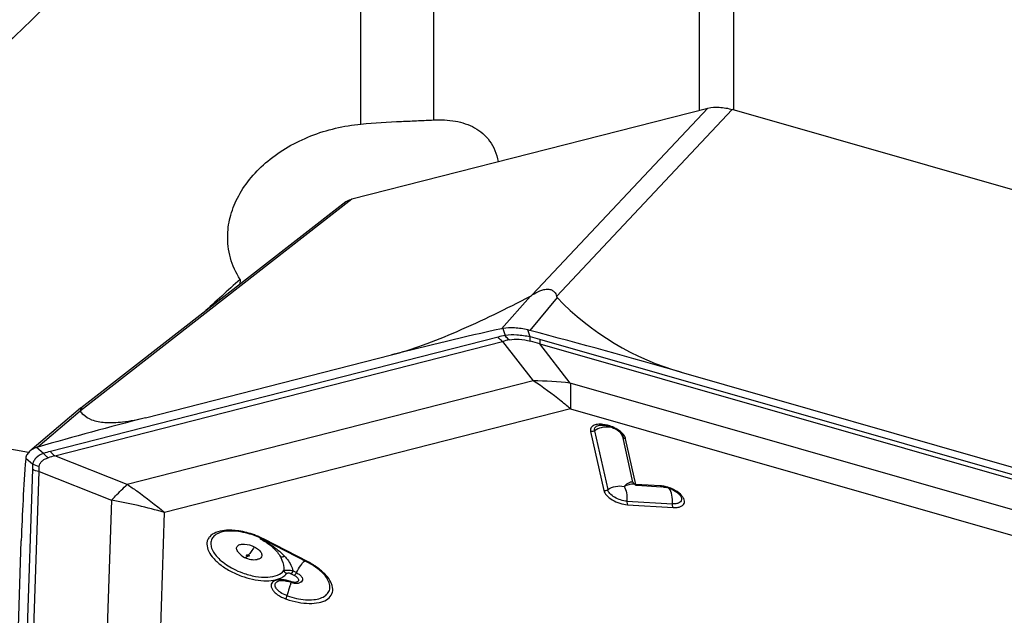
# Model space of a CAD drawing. Units: millimetres. Extents: x 0 to 841, y 0 to 594.
# Drawn here: x 705 to 716, y 369 to 376 of the extents above; entities that cross this region are included whole.
import ezdxf
from ezdxf.enums import TextEntityAlignment as Align

# ---------------------------------------------------------------- set-up
doc = ezdxf.new("R2010")
doc.units = ezdxf.units.MM
doc.header["$LTSCALE"] = 46.255
doc.layers.get('0').update_dxf_attribs({"linetype": 'CONTINUOUS'})
for name, color, linetype in [('607065095-000_CL', 7, 'CONTINUOUS'), ('607083123-000_DIM', 7, 'CONTINUOUS'), ('607083124-000_CL', 7, 'CONTINUOUS')]:
    doc.layers.add(name, color=color, linetype=linetype)
doc.styles.get("Standard").update_dxf_attribs({"font": 'TXT.SHX', "width": 0.7})
doc.styles.add('TEXTSTYLE_2', font='gdt', dxfattribs={"width": 0.7})
doc.dimstyles.new('DIMSTYLE_1', dxfattribs={"dimtxt": 3.5, "dimasz": 3.5, "dimexe": 1.5, "dimexo": 0, "dimgap": 0.875, "dimtad": 1, "dimdec": 3, "dimdsep": 46, "dimtxsty": 'STANDARD', "dimblk": '_FILLED', "dimblk1": '_FILLED', "dimblk2": '_FILLED', "dimcen": 0.09, "dimclrt": 2, "dimadec": 3, "dimazin": 2, "dimtp": 0.2, "dimtm": 0.2, "dimtfac": 1, "dimtdec": 3, "dimtofl": 0, "dimtmove": 0, "dimatfit": 3, "dimldrblk": '_FILLED', "dimfxl": 1, "dimtolj": 1, "dimarcsym": 0})
doc.dimstyles.new('DIMSTYLE_2', dxfattribs={"dimtxt": 3.5, "dimasz": 3.5, "dimexe": 1.5, "dimexo": 0, "dimgap": 0.875, "dimtad": 1, "dimdec": 3, "dimdsep": 46, "dimtxsty": 'STANDARD', "dimblk": '_FILLED', "dimblk1": '_FILLED', "dimblk2": '_FILLED', "dimcen": 0.09, "dimclrt": 2, "dimadec": 3, "dimazin": 2, "dimtol": 1, "dimtp": 0.15, "dimtm": 0.15, "dimtfac": 1, "dimtdec": 3, "dimtofl": 0, "dimtmove": 0, "dimatfit": 3, "dimldrblk": '_FILLED', "dimfxl": 1, "dimtolj": 1, "dimarcsym": 0})

# ---------------------------------------------------------------- blocks, each defined once
blk = doc.blocks.new('_FILLED')
at = {"color": 0, "linetype": 'BYBLOCK'}
blk.add_solid([(0, 0), (-1, 0.125), (-1, -0.125)], dxfattribs=at)
blk = doc.blocks.new('*D1')
at = {"layer": '607083123-000_DIM', "color": 3, "linetype": 'CONTINUOUS'}
for p, q in [((660.059, 357.059), (660.059, 432.495)), ((723.059, 400.213), (723.059, 432.495)), ((660.059, 430.995), (691.559, 430.995)), ((723.059, 430.995), (691.559, 430.995))]:
    blk.add_line(p, q, dxfattribs=at)
at = {"layer": '607083123-000_DIM', "color": 3, "linetype": 'CONTINUOUS', "xscale": 3.5, "yscale": 3.5, "zscale": 3.5, "rotation": 180}
blk.add_blockref('_FILLED', (660.059, 430.995), dxfattribs=at)
at = {"layer": '607083123-000_DIM', "color": 3, "linetype": 'CONTINUOUS', "xscale": 3.5, "yscale": 3.5, "zscale": 3.5}
blk.add_blockref('_FILLED', (723.059, 430.995), dxfattribs=at)
at = {"layer": '607083123-000_DIM', "color": 2, "linetype": 'CONTINUOUS'}
for s, height, width, p in [('63', 3.5, 0.75, (686.893, 431.87)), ('0.15', 2.45, 0.660714, (695.614, 432.395))]:
    blk.add_text(s, height=height, dxfattribs=dict(at, width=width)).set_placement(p, align=Align.CENTER)
at = {"layer": '607083123-000_DIM', "color": 2, "linetype": 'CONTINUOUS', "style": 'TEXTSTYLE_2'}
blk.add_text('`', height=2.45, dxfattribs=at).set_placement((690.947, 432.395), align=Align.CENTER)
blk = doc.blocks.new('*D2')
at = {"layer": '607083123-000_DIM', "color": 3, "linetype": 'CONTINUOUS'}
for p, q in [((710.367, 406.342), (761.735, 406.342)), ((760.235, 406.342), (760.235, 320.213)), ((760.235, 234.084), (760.235, 320.213)), ((723.059, 234.084), (761.735, 234.084))]:
    blk.add_line(p, q, dxfattribs=at)
at = {"layer": '607083123-000_DIM', "color": 3, "linetype": 'CONTINUOUS', "xscale": 3.5, "yscale": 3.5, "zscale": 3.5}
for p, rotation in [((760.235, 406.342), 90), ((760.235, 234.084), 270)]:
    blk.add_blockref('_FILLED', p, dxfattribs=dict(at, rotation=rotation))
at = {"layer": '607083123-000_DIM', "color": 2, "linetype": 'CONTINUOUS', "insert": (755.86, 323.979), "char_height": 3.5, "width": 33.25, "attachment_point": 2, "rotation": 90, "line_spacing_factor": 0.9, "style": 'TEXTSTYLE_2'}
blk.add_mtext('{\\fgdt;n}\\fTXT.SHX;{\\W0.7;172.257}\\P{\\W0.7;MAX-}\\fgdt;{\\fgdt;n}', dxfattribs=at)

msp = doc.modelspace()

# ---------------------------------------------------------------- linework, layer by layer
at = {"layer": '607065095-000_CL', "color": 7, "linetype": 'CONTINUOUS'}
for p, q in [((708.4921, 373.689), (712.4546, 374.701)), ((718.2307, 373.1092), (712.7256, 374.6848)), ((708.4219, 373.6556), (705.4747, 371.3618)), ((706.194, 371.2541), (708.9321, 371.9533)), ((712.1569, 371.7613), (715.961, 370.6726)), ((705.4707, 371.3608), (704.9064, 370.8824)), ((711.5027, 371.0567), (711.5027, 371.0566)), ((711.6236, 370.527), (711.6239, 370.5266)), ((711.6634, 370.503), (711.9377, 370.4867)), ((704.7424, 367.8077), (704.8106, 369.8853)), ((707.5079, 369.8979), (707.9963, 369.6457))]:
    msp.add_line(p, q, dxfattribs=at)
at = {"layer": '607065095-000_CL', "color": 9, "linetype": 'CONTINUOUS'}
for p, q in [((712.4546, 374.701), (710.4987, 372.6204)), ((710.7697, 372.6043), (712.7256, 374.6848)), ((705.4684, 371.3358), (708.4921, 373.689)), ((710.4793, 372.6086), (710.1557, 372.2454)), ((710.7762, 372.5909), (710.4719, 372.2266)), ((710.1711, 372.2484), (710.1973, 372.1699)), ((710.1185, 372.1523), (705.1345, 370.8795)), ((710.4774, 372.1533), (710.4512, 372.2318)), ((705.185, 370.8299), (710.169, 372.1027)), ((710.169, 372.1027), (710.5095, 371.6655)), ((710.9223, 371.6409), (710.5818, 372.0781)), ((710.5818, 372.0781), (717.5061, 370.0964)), ((717.5094, 370.1427), (710.5851, 372.1245)), ((710.5095, 371.6655), (705.991, 370.5116)), ((717.1998, 369.8442), (710.9223, 371.6409)), ((705.466, 371.3283), (704.9952, 370.9276)), ((710.9234, 371.3546), (706.4049, 370.2007)), ((710.9234, 371.3546), (717.2009, 369.5579)), ((711.2212, 371.1638), (711.2214, 371.1639)), ((711.1488, 371.101), (711.2945, 370.4456)), ((711.1933, 371.1099), (711.339, 370.4545)), ((711.5027, 371.0566), (711.506, 371.046)), ((711.6192, 370.5369), (711.506, 371.046)), ((705.0586, 370.8577), (704.9809, 370.923)), ((711.651, 370.5124), (711.5378, 371.0215)), ((705.991, 370.5116), (705.185, 370.8299)), ((704.8608, 370.8041), (704.9385, 370.7388)), ((704.9343, 370.6814), (704.8101, 366.8997)), ((704.8837, 366.873), (705.0079, 370.6547)), ((705.0079, 370.6547), (705.8139, 370.3363)), ((711.9253, 370.4961), (711.651, 370.5124)), ((705.8139, 370.3363), (705.7013, 366.9078)), ((711.5531, 370.3257), (712.0611, 370.2955)), ((711.5608, 370.2854), (712.0689, 370.2552)), ((706.2923, 366.7721), (706.4049, 370.2007)), ((707.4755, 369.9126), (707.4704, 369.9077)), ((708.0038, 369.6497), (707.5156, 369.9017)), ((707.8156, 369.5181), (707.8519, 369.4994)), ((707.837, 369.5493), (707.8732, 369.5306)), ((707.6654, 369.4348), (707.6655, 369.4348)), ((707.7656, 369.2746), (707.7738, 369.2717))]:
    msp.add_line(p, q, dxfattribs=at)
at = {"layer": '607065095-000_CL', "color": 7, "linetype": 'CONTINUOUS'}
for centre, radius, start, end in [((713.0061, 374.7386), 3.096, 223.92405, 254.08035), ((718.9231, 332.8055), 40.4027, 102.53293, 104.31698), ((710.2277, 371.9213), 0.332, 99.81576, 102.521), ((710.2859, 371.5273), 0.7236, 75.10108, 76.79016), ((686.4677, 282.0053), 93.36, 74.028258, 75.101067), ((705.5168, 371.3064), 0.0713, 128.56095, 130.32373), ((705.5059, 371.32), 0.0538, 126.85068, 128.5529), ((715.8201, 333.5518), 38.9117, 104.32271, 106.15221), ((705.6655, 371.4633), 0.2409, 214.09505, 226.39544), ((705.2309, 371.487), 0.2816, 327.51283, 328.78357), ((705.076, 370.6486), 0.2904, 106.14872, 109.1047), ((726.0758, 369.1944), 21.2764, 175.68998, 178.13898), ((705.0137, 370.7818), 0.1546, 171.6948, 175.71421), ((711.6664, 370.553), 0.0501, 252.39669, 266.57942), ((711.9221, 370.23), 0.2572, 82.5209, 86.52608), ((711.9037, 370.1305), 0.3585, 65.25887, 75.37934), ((707.0934, 369.0926), 0.9057, 67.93193, 73.14943), ((707.0921, 369.0889), 0.9096, 65.35263, 67.9466), ((707.1066, 369.1201), 0.8752, 62.69232, 65.36057), ((707.608, 368.8938), 0.8463, 62.3745, 62.6943), ((707.7082, 369.1789), 0.2641, 81.55856, 84.68297), ((707.6929, 369.102), 0.3426, 70.23945, 75.74786), ((707.8781, 369.6172), 0.2049, 250.23101, 257.7434)]:
    msp.add_arc(centre, radius, start, end, dxfattribs=at)
at = {"layer": '607065095-000_CL', "color": 9, "linetype": 'CONTINUOUS'}
for centre, radius, start, end in [((710.4573, 370.8248), 1.3701, 100.93999, 104.31948), ((709.7294, 369.137), 3.1076, 74.01693, 76.07283), ((710.4981, 370.8768), 1.2693, 101.53451, 105.02356), ((709.7449, 369.2167), 2.9813, 73.6969, 75.77235), ((710.4507, 367.1987), 4.4672, 83.9398, 89.24586), ((711.2478, 370.8021), 0.3788, 59.56348, 63.1672), ((705.453, 369.6305), 1.289, 104.30764, 107.81609), ((705.4739, 369.634), 1.2304, 103.57957, 107.16995), ((711.6615, 370.564), 0.0526, 253.02046, 258.4591), ((711.9074, 370.1978), 0.2989, 84.04144, 86.57071), ((704.8307, 364.6983), 5.7231, 74.03472, 80.10826), ((707.0756, 369.0457), 0.9625, 68.37743, 69.98337), ((707.0788, 369.0534), 0.9541, 65.15484, 68.38314), ((706.8556, 368.7059), 1.35, 59.70407, 62.90763), ((707.0901, 369.0779), 0.9272, 62.68748, 65.15585), ((706.8644, 368.721), 1.3324, 58.04946, 59.70243), ((707.5703, 370.3446), 0.8688, 242.73144, 250.01353), ((707.6958, 369.1715), 0.2809, 84.08138, 88.80103), ((707.6764, 369.0583), 0.3959, 70.24825, 74.00121), ((705.8491, 370.0133), 2.0527, 342.00736, 342.41189), ((708.0781, 370.1427), 0.96, 250.25404, 250.81657)]:
    msp.add_arc(centre, radius, start, end, dxfattribs=at)
at = {"layer": '607065095-000_CL', "color": 7, "linetype": 'CONTINUOUS'}
for points, knots in [([(712.4546, 374.701), (712.4953, 374.711), (712.588, 374.714), (712.6782, 374.6982), (712.7256, 374.6848)], [0, 0, 0, 0, 0.4599005, 1, 1, 1, 1]), ([(708.4216, 373.6557), (708.4263, 373.6594), (708.4479, 373.6741), (708.4727, 373.6839), (708.4921, 373.689)], [0, 0, 0, 0, 0.2298767, 1, 1, 1, 1]), ([(710.4987, 372.6204), (710.5252, 372.6383), (710.5672, 372.6629), (710.628, 372.6827), (710.6733, 372.6874), (710.7135, 372.6792), (710.7518, 372.6542), (710.7657, 372.6236), (710.7697, 372.6043)], [0, 0, 0, 0, 0.2952906, 0.4459547, 0.5879846, 0.7119645, 0.8174044, 1, 1, 1, 1]), ([(708.9321, 371.9533), (709.0494, 371.9833), (709.2967, 372.0636), (709.8169, 372.2742), (710.2123, 372.4687), (710.4793, 372.6086)], [0, 0, 0, 0, 0.2157, 0.4626948, 1, 1, 1, 1]), ([(710.7697, 372.6043), (710.7704, 372.6007), (710.7721, 372.5959), (710.7752, 372.5919), (710.7762, 372.5909)], [0, 0, 0, 0, 0.7224328, 1, 1, 1, 1]), ([(710.4512, 372.2318), (710.4021, 372.2433), (710.3089, 372.2579), (710.214, 372.2559), (710.1711, 372.2484)], [0, 0, 0, 0, 0.5371795, 1, 1, 1, 1]), ([(705.4736, 371.3631), (705.4749, 371.3641), (705.477, 371.3654), (705.4802, 371.367), (705.4824, 371.3652), (705.4819, 371.3621), (705.4808, 371.3583), (705.4774, 371.351), (705.4742, 371.3452), (705.4717, 371.3411)], [0, 0, 0, 0, 0.1368006, 0.2145404, 0.2625771, 0.3355086, 0.4491897, 0.6013134, 1, 1, 1, 1]), ([(705.4684, 371.3358), (705.4679, 371.3351), (705.4667, 371.3329), (705.4649, 371.3298), (705.466, 371.3283)], [0, 0, 0, 0, 0.3229136, 1, 1, 1, 1]), ([(706.194, 371.2541), (706.1101, 371.2327), (705.9602, 371.2017), (705.7576, 371.1912), (705.6047, 371.2178), (705.5268, 371.2627), (705.4993, 371.2889)], [0, 0, 0, 0, 0.3607817, 0.6364922, 0.8415974, 1, 1, 1, 1]), ([(711.2213, 371.1638), (711.2229, 371.1647), (711.2314, 371.1683), (711.2406, 371.1702), (711.2479, 371.1712)], [0, 0, 0, 0, 0.1976177, 1, 1, 1, 1]), ([(711.2479, 371.1712), (711.25, 371.1715), (711.2593, 371.1725), (711.2686, 371.1727), (711.2758, 371.1726)], [0, 0, 0, 0, 0.2292163, 1, 1, 1, 1]), ([(711.2758, 371.1726), (711.2814, 371.1725), (711.3058, 371.171), (711.3298, 371.1661), (711.3478, 371.161)], [0, 0, 0, 0, 0.231431, 1, 1, 1, 1]), ([(711.4229, 371.1301), (711.427, 371.1278), (711.4425, 371.1188), (711.4573, 371.1083), (711.4673, 371.0998)], [0, 0, 0, 0, 0.2640543, 1, 1, 1, 1]), ([(711.4673, 371.0998), (711.4711, 371.0967), (711.4831, 371.0858), (711.4939, 371.0732), (711.4995, 371.0633)], [0, 0, 0, 0, 0.2995811, 1, 1, 1, 1]), ([(704.9809, 370.923), (704.9737, 370.9205), (704.9472, 370.9102), (704.9222, 370.8958), (704.9064, 370.8824)], [0, 0, 0, 0, 0.2710239, 1, 1, 1, 1]), ([(704.9064, 370.8824), (704.8943, 370.8722), (704.8734, 370.8487), (704.8629, 370.8188), (704.8608, 370.8041)], [0, 0, 0, 0, 0.5159733, 1, 1, 1, 1]), ([(711.9556, 370.4849), (711.9588, 370.4845), (711.9717, 370.4826), (711.9845, 370.4799), (711.9942, 370.4774)], [0, 0, 0, 0, 0.2420487, 1, 1, 1, 1]), ([(712.0537, 370.4561), (712.0785, 370.4447), (712.1116, 370.4249), (712.1437, 370.393), (712.1537, 370.3778), (712.1564, 370.371)], [0, 0, 0, 0, 0.6035891, 0.8384235, 1, 1, 1, 1]), ([(707.3559, 369.9594), (707.2902, 369.9793), (707.193, 369.9977), (707.0728, 369.9909), (707.0226, 369.9772), (707.0021, 369.9674)], [0, 0, 0, 0, 0.5723438, 0.8103068, 1, 1, 1, 1]), ([(708.0723, 369.6012), (708.0666, 369.6049), (708.0432, 369.62), (708.019, 369.6338), (708.0004, 369.6436)], [0, 0, 0, 0, 0.2450612, 1, 1, 1, 1]), ([(708.2323, 369.4326), (708.2191, 369.4638), (708.1707, 369.5276), (708.1092, 369.5766), (708.0723, 369.6012)], [0, 0, 0, 0, 0.4324038, 1, 1, 1, 1]), ([(707.6655, 369.4348), (707.6738, 369.4387), (707.6964, 369.4434), (707.7191, 369.4431), (707.7326, 369.4419)], [0, 0, 0, 0, 0.4011575, 1, 1, 1, 1]), ([(707.8346, 369.417), (707.839, 369.416), (707.8562, 369.4129), (707.8739, 369.4123), (707.8867, 369.4138)], [0, 0, 0, 0, 0.2591335, 1, 1, 1, 1]), ([(707.9259, 369.4253), (707.9256, 369.4252), (707.9235, 369.4246), (707.9214, 369.4237), (707.9197, 369.4228)], [0, 0, 0, 0, 0.1155862, 1, 1, 1, 1])]:
    msp.add_open_spline(points, degree=3, knots=knots, dxfattribs=at)
for points in [[(710.4793, 372.6086), (710.4861, 372.6121), (710.4924, 372.6162), (710.4987, 372.6204)], [(711.3478, 371.161), (711.3739, 371.1536), (711.3992, 371.1432), (711.4229, 371.1301)], [(711.4995, 371.0633), (711.5007, 371.0611), (711.5018, 371.0589), (711.5027, 371.0566)], [(711.6236, 370.527), (711.6297, 370.517), (711.6401, 370.5088), (711.6512, 370.5053)], [(707.2268, 369.7569), (707.2458, 369.7335), (707.2704, 369.7138), (707.2972, 369.6999)], [(707.2972, 369.6999), (707.3389, 369.6784), (707.3898, 369.6697), (707.4361, 369.6772)], [(707.7469, 369.4402), (707.7571, 369.4386), (707.7673, 369.4366), (707.7773, 369.434)], [(707.8867, 369.4138), (707.898, 369.4151), (707.9094, 369.418), (707.9196, 369.4228)]]:
    msp.add_open_spline(points, degree=3, dxfattribs=at)
at = {"layer": '607065095-000_CL', "color": 9, "linetype": 'CONTINUOUS'}
for points, knots in [([(710.169, 372.1027), (710.1643, 372.1058), (710.1453, 372.1199), (710.129, 372.1377), (710.1185, 372.1523)], [0, 0, 0, 0, 0.2380542, 1, 1, 1, 1]), ([(710.4774, 372.1533), (710.4283, 372.164), (710.3351, 372.1779), (710.2404, 372.1764), (710.1973, 372.1699)], [0, 0, 0, 0, 0.5354908, 1, 1, 1, 1]), ([(710.2442, 372.1205), (710.2398, 372.1236), (710.222, 372.1378), (710.207, 372.1555), (710.1973, 372.1699)], [0, 0, 0, 0, 0.2371726, 1, 1, 1, 1]), ([(710.2442, 372.1205), (710.2795, 372.1278), (710.359, 372.1307), (710.4366, 372.1171), (710.4777, 372.1066)], [0, 0, 0, 0, 0.4592854, 1, 1, 1, 1]), ([(710.4777, 372.1066), (710.4772, 372.1097), (710.4758, 372.1252), (710.4765, 372.1409), (710.4774, 372.1533)], [0, 0, 0, 0, 0.2017054, 1, 1, 1, 1]), ([(710.5851, 372.1245), (710.5845, 372.1199), (710.5826, 372.1045), (710.5813, 372.089), (710.5818, 372.0781)], [0, 0, 0, 0, 0.2988135, 1, 1, 1, 1]), ([(710.9234, 371.3546), (710.89, 371.3829), (710.7567, 371.4926), (710.617, 371.5946), (710.5095, 371.6655)], [0, 0, 0, 0, 0.2539915, 1, 1, 1, 1]), ([(710.9223, 371.6409), (710.9234, 371.619), (710.9268, 371.5236), (710.9258, 371.4281), (710.9234, 371.3546)], [0, 0, 0, 0, 0.229476, 1, 1, 1, 1]), ([(711.2844, 371.1806), (711.2644, 371.1827), (711.2278, 371.183), (711.1796, 371.1703), (711.1475, 371.1402), (711.1461, 371.113), (711.1488, 371.101)], [0, 0, 0, 0, 0.329304, 0.5930945, 0.7995625, 1, 1, 1, 1]), ([(711.1933, 371.1099), (711.191, 371.1201), (711.1927, 371.144), (711.2112, 371.1588), (711.2211, 371.1638)], [0, 0, 0, 0, 0.4863252, 1, 1, 1, 1]), ([(711.2916, 371.148), (711.2828, 371.1466), (711.2482, 371.1394), (711.2152, 371.1246), (711.1933, 371.1099)], [0, 0, 0, 0, 0.2528833, 1, 1, 1, 1]), ([(711.4188, 371.1401), (711.4082, 371.1455), (711.3654, 371.1648), (711.3192, 371.177), (711.2844, 371.1806)], [0, 0, 0, 0, 0.2542825, 1, 1, 1, 1]), ([(711.4143, 371.1345), (711.4049, 371.1384), (711.3655, 371.1514), (711.3226, 371.1528), (711.2916, 371.148)], [0, 0, 0, 0, 0.2435263, 1, 1, 1, 1]), ([(711.4919, 371.0908), (711.4881, 371.0942), (711.4718, 371.1083), (711.4539, 371.1204), (711.4397, 371.1287)], [0, 0, 0, 0, 0.2370397, 1, 1, 1, 1]), ([(711.5378, 371.0215), (711.5365, 371.0273), (711.5271, 371.0539), (711.5081, 371.0759), (711.4919, 371.0908)], [0, 0, 0, 0, 0.2131787, 1, 1, 1, 1]), ([(711.5378, 371.0215), (711.5308, 371.0229), (711.5175, 371.0284), (711.5085, 371.0398), (711.506, 371.046)], [0, 0, 0, 0, 0.5218075, 1, 1, 1, 1]), ([(705.0586, 370.8577), (705.0286, 370.8463), (704.9866, 370.8237), (704.9499, 370.777), (704.9408, 370.7515), (704.9385, 370.7388)], [0, 0, 0, 0, 0.5476704, 0.7798428, 1, 1, 1, 1]), ([(705.1107, 370.8095), (705.1059, 370.8125), (705.0865, 370.8262), (705.0697, 370.8434), (705.0586, 370.8577)], [0, 0, 0, 0, 0.2393625, 1, 1, 1, 1]), ([(705.1345, 370.8795), (705.1381, 370.8745), (705.1527, 370.8559), (705.1704, 370.8396), (705.185, 370.8299)], [0, 0, 0, 0, 0.2612064, 1, 1, 1, 1]), ([(704.9385, 370.7388), (704.9379, 370.7341), (704.9359, 370.7151), (704.9347, 370.6959), (704.9343, 370.6814)], [0, 0, 0, 0, 0.2445315, 1, 1, 1, 1]), ([(705.0079, 370.6547), (705.008, 370.6595), (705.0083, 370.6781), (705.0093, 370.6966), (705.0106, 370.7104)], [0, 0, 0, 0, 0.2558864, 1, 1, 1, 1]), ([(705.0106, 370.7104), (705.0114, 370.7214), (705.0172, 370.7437), (705.0386, 370.7726), (705.0709, 370.7951), (705.0966, 370.8052), (705.1107, 370.8095)], [0, 0, 0, 0, 0.2207062, 0.4493283, 0.7055733, 1, 1, 1, 1]), ([(705.8139, 370.3363), (705.8288, 370.3522), (705.8861, 370.4123), (705.9456, 370.4704), (705.991, 370.5116)], [0, 0, 0, 0, 0.2622836, 1, 1, 1, 1]), ([(705.991, 370.5116), (706.0264, 370.4882), (706.169, 370.3909), (706.3056, 370.2848), (706.4049, 370.2007)], [0, 0, 0, 0, 0.2461108, 1, 1, 1, 1]), ([(711.339, 370.4545), (711.3652, 370.4722), (711.4254, 370.4968), (711.4905, 370.4973), (711.5214, 370.4909)], [0, 0, 0, 0, 0.5009815, 1, 1, 1, 1]), ([(711.5214, 370.4909), (711.5311, 370.5003), (711.5498, 370.5164), (711.5771, 370.5341), (711.5998, 370.5451), (711.6156, 370.5413), (711.6192, 370.5369)], [0, 0, 0, 0, 0.3525974, 0.6396422, 0.8505865, 1, 1, 1, 1]), ([(711.5214, 370.4909), (711.5395, 370.4995), (711.5737, 370.5131), (711.6104, 370.5202), (711.6272, 370.5201)], [0, 0, 0, 0, 0.5440885, 1, 1, 1, 1]), ([(711.5214, 370.4909), (711.5345, 370.469), (711.5513, 370.4135), (711.5544, 370.3567), (711.5531, 370.3257)], [0, 0, 0, 0, 0.4521677, 1, 1, 1, 1]), ([(711.6192, 370.5369), (711.6202, 370.5342), (711.6261, 370.5235), (711.6373, 370.5163), (711.6461, 370.5136)], [0, 0, 0, 0, 0.2398882, 1, 1, 1, 1]), ([(711.9377, 370.4867), (711.9366, 370.4867), (711.9313, 370.488), (711.9274, 370.4925), (711.9253, 370.4961)], [0, 0, 0, 0, 0.2174698, 1, 1, 1, 1]), ([(712.0093, 370.4802), (712.0033, 370.482), (711.9801, 370.4886), (711.9562, 370.4931), (711.9384, 370.495)], [0, 0, 0, 0, 0.2573392, 1, 1, 1, 1]), ([(711.2945, 370.4456), (711.299, 370.4254), (711.3272, 370.3834), (711.3906, 370.3358), (711.4713, 370.2996), (711.5312, 370.2872), (711.5608, 370.2854)], [0, 0, 0, 0, 0.1913633, 0.4430976, 0.726672, 1, 1, 1, 1]), ([(711.5531, 370.3257), (711.5293, 370.3272), (711.4811, 370.3371), (711.4162, 370.3662), (711.3653, 370.4045), (711.3426, 370.4382), (711.339, 370.4545)], [0, 0, 0, 0, 0.2732983, 0.556862, 0.8086112, 1, 1, 1, 1]), ([(712.0908, 370.4447), (712.0845, 370.4483), (712.0583, 370.4624), (712.0306, 370.4735), (712.0093, 370.4802)], [0, 0, 0, 0, 0.2462846, 1, 1, 1, 1]), ([(712.0611, 370.2955), (712.0626, 370.3284), (712.0589, 370.388), (712.0398, 370.4462), (712.0248, 370.468)], [0, 0, 0, 0, 0.5544585, 1, 1, 1, 1]), ([(712.1042, 370.2555), (712.1172, 370.2566), (712.1409, 370.2607), (712.1713, 370.2751), (712.1908, 370.298), (712.1952, 370.3275), (712.1851, 370.3584), (712.1537, 370.4027), (712.1177, 370.4292), (712.0908, 370.4447)], [0, 0, 0, 0, 0.1360412, 0.2488425, 0.3443749, 0.4378193, 0.5455636, 0.6760059, 1, 1, 1, 1]), ([(711.5531, 370.3257), (711.5529, 370.3219), (711.553, 370.3082), (711.5557, 370.2939), (711.5608, 370.2854)], [0, 0, 0, 0, 0.2818217, 1, 1, 1, 1]), ([(712.0689, 370.2552), (712.0674, 370.2577), (712.0618, 370.2704), (712.0606, 370.2846), (712.0611, 370.2955)], [0, 0, 0, 0, 0.2109938, 1, 1, 1, 1]), ([(712.1564, 370.371), (712.1599, 370.3623), (712.1639, 370.3438), (712.1513, 370.317), (712.1238, 370.3008), (712.1018, 370.2967), (712.0896, 370.2957)], [0, 0, 0, 0, 0.2347066, 0.446947, 0.6923362, 1, 1, 1, 1]), ([(712.0689, 370.2552), (712.0719, 370.255), (712.0837, 370.2545), (712.0955, 370.2548), (712.1042, 370.2555)], [0, 0, 0, 0, 0.2596216, 1, 1, 1, 1]), ([(707.0742, 370.0002), (707.0405, 369.9968), (706.9799, 369.9845), (706.9153, 369.9444), (706.8864, 369.9013), (706.8721, 369.8527), (706.8846, 369.7805), (706.938, 369.6977), (707.0227, 369.6179), (707.1329, 369.5467), (707.2168, 369.509), (707.2612, 369.4929)], [0, 0, 0, 0, 0.1237614, 0.2231696, 0.2672695, 0.3106752, 0.4053676, 0.5228429, 0.6654402, 0.8276658, 1, 1, 1, 1]), ([(707.0021, 369.9674), (706.985, 369.9594), (706.9545, 369.9398), (706.9241, 369.8952), (706.9176, 369.8416), (706.934, 369.7849), (706.9698, 369.7274), (707.0449, 369.6481), (707.1185, 369.6001), (707.1722, 369.5723)], [0, 0, 0, 0, 0.1047286, 0.1973584, 0.290133, 0.3952284, 0.5193814, 0.6637052, 1, 1, 1, 1]), ([(707.4051, 369.95), (707.3492, 369.9704), (707.2401, 369.9993), (707.1267, 370.0056), (707.0742, 370.0002)], [0, 0, 0, 0, 0.5297743, 1, 1, 1, 1]), ([(707.2268, 369.7569), (707.2218, 369.7631), (707.2136, 369.7754), (707.2071, 369.7953), (707.2089, 369.8143), (707.2156, 369.8244), (707.2197, 369.8285)], [0, 0, 0, 0, 0.3025048, 0.5571602, 0.7797259, 1, 1, 1, 1]), ([(707.2197, 369.8285), (707.2281, 369.8367), (707.2544, 369.8481), (707.3191, 369.8506), (707.3715, 369.8346), (707.4046, 369.8174)], [0, 0, 0, 0, 0.182109, 0.4213589, 1, 1, 1, 1]), ([(707.5079, 369.8979), (707.5083, 369.8977), (707.5114, 369.8975), (707.5137, 369.9), (707.5156, 369.9017)], [0, 0, 0, 0, 0.1512482, 1, 1, 1, 1]), ([(707.5292, 369.8737), (707.5344, 369.8704), (707.5544, 369.8575), (707.5737, 369.8434), (707.5875, 369.8322)], [0, 0, 0, 0, 0.2558943, 1, 1, 1, 1]), ([(707.5695, 369.8516), (707.5857, 369.8415), (707.6484, 369.8004), (707.7075, 369.7526), (707.7443, 369.7107)], [0, 0, 0, 0, 0.255837, 1, 1, 1, 1]), ([(707.5875, 369.8322), (707.5989, 369.8231), (707.6407, 369.7864), (707.6763, 369.742), (707.6955, 369.7058)], [0, 0, 0, 0, 0.2627532, 1, 1, 1, 1]), ([(707.3273, 369.7157), (707.3242, 369.7172), (707.3191, 369.7199), (707.3182, 369.727), (707.3197, 369.7284)], [0, 0, 0, 0, 0.6245445, 1, 1, 1, 1]), ([(707.3197, 369.7284), (707.3205, 369.7293), (707.327, 369.7319), (707.3342, 369.7297), (707.339, 369.7272)], [0, 0, 0, 0, 0.1838979, 1, 1, 1, 1]), ([(707.4046, 369.8174), (707.3938, 369.7993), (707.3735, 369.768), (707.3504, 369.7385), (707.339, 369.7272)], [0, 0, 0, 0, 0.5687866, 1, 1, 1, 1]), ([(707.339, 369.7272), (707.342, 369.7257), (707.3472, 369.723), (707.348, 369.7159), (707.3466, 369.7145)], [0, 0, 0, 0, 0.6249049, 1, 1, 1, 1]), ([(707.4046, 369.8174), (707.4206, 369.8092), (707.4486, 369.7912), (707.4793, 369.7591), (707.4935, 369.7237), (707.4842, 369.7022), (707.4774, 369.6954)], [0, 0, 0, 0, 0.3340595, 0.6117243, 0.8216519, 1, 1, 1, 1]), ([(707.2972, 369.6999), (707.3009, 369.6981), (707.314, 369.7025), (707.3219, 369.7103), (707.3273, 369.7157)], [0, 0, 0, 0, 0.3516235, 1, 1, 1, 1]), ([(707.3466, 369.7145), (707.3457, 369.7136), (707.3393, 369.711), (707.3321, 369.7132), (707.3273, 369.7157)], [0, 0, 0, 0, 0.1838979, 1, 1, 1, 1]), ([(707.4774, 369.6954), (707.475, 369.6931), (707.463, 369.6836), (707.4478, 369.6791), (707.4361, 369.6772)], [0, 0, 0, 0, 0.2186434, 1, 1, 1, 1]), ([(707.7443, 369.7107), (707.7399, 369.7093), (707.7241, 369.705), (707.7071, 369.7033), (707.6955, 369.7058)], [0, 0, 0, 0, 0.2829469, 1, 1, 1, 1]), ([(707.6955, 369.7058), (707.7015, 369.6945), (707.7237, 369.6463), (707.7336, 369.5929), (707.7347, 369.5528)], [0, 0, 0, 0, 0.2420346, 1, 1, 1, 1]), ([(707.7443, 369.7107), (707.7545, 369.6993), (707.794, 369.6512), (707.8241, 369.5946), (707.837, 369.5493)], [0, 0, 0, 0, 0.244769, 1, 1, 1, 1]), ([(707.8732, 369.5306), (707.8883, 369.5583), (707.9161, 369.6039), (707.9486, 369.6474), (707.9654, 369.6617)], [0, 0, 0, 0, 0.5875667, 1, 1, 1, 1]), ([(707.9963, 369.6457), (707.9967, 369.6455), (707.9998, 369.6454), (708.002, 369.6479), (708.0038, 369.6497)], [0, 0, 0, 0, 0.1536558, 1, 1, 1, 1]), ([(708.081, 369.6046), (708.0749, 369.6087), (708.0497, 369.6247), (708.0237, 369.6393), (708.0038, 369.6497)], [0, 0, 0, 0, 0.2458227, 1, 1, 1, 1]), ([(707.2733, 369.5281), (707.3204, 369.511), (707.413, 369.4856), (707.5464, 369.4751), (707.6578, 369.4926), (707.7172, 369.5298), (707.7347, 369.5528)], [0, 0, 0, 0, 0.3099381, 0.5902009, 0.8210433, 1, 1, 1, 1]), ([(707.7064, 369.4734), (707.7124, 369.4765), (707.7341, 369.4887), (707.7535, 369.5054), (707.7645, 369.5198)], [0, 0, 0, 0, 0.2690277, 1, 1, 1, 1]), ([(707.837, 369.5493), (707.8169, 369.5531), (707.7882, 369.5559), (707.754, 369.5558), (707.7401, 369.5545), (707.7347, 369.5528)], [0, 0, 0, 0, 0.5978259, 0.8361459, 1, 1, 1, 1]), ([(707.7627, 369.236), (707.805, 369.2213), (707.8888, 369.1985), (708.0113, 369.1844), (708.1195, 369.1921), (708.2066, 369.2212), (708.2668, 369.2749), (708.2848, 369.3506), (708.2593, 369.4309), (708.224, 369.4788), (708.2023, 369.5029)], [0, 0, 0, 0, 0.173446, 0.3344196, 0.4746398, 0.5900432, 0.6843415, 0.7725947, 0.8743661, 1, 1, 1, 1]), ([(707.7645, 369.5198), (707.7665, 369.5224), (707.7751, 369.5282), (707.7942, 369.5275), (707.8082, 369.5219), (707.8156, 369.5181)], [0, 0, 0, 0, 0.1793027, 0.5367281, 1, 1, 1, 1]), ([(707.837, 369.5493), (707.8352, 369.5461), (707.8289, 369.5352), (707.822, 369.5244), (707.8156, 369.5181)], [0, 0, 0, 0, 0.2920785, 1, 1, 1, 1]), ([(707.8519, 369.4994), (707.8536, 369.5011), (707.8618, 369.5107), (707.8684, 369.5216), (707.8732, 369.5306)], [0, 0, 0, 0, 0.1901167, 1, 1, 1, 1]), ([(707.8519, 369.4994), (707.8568, 369.4968), (707.8733, 369.487), (707.8888, 369.4734), (707.8945, 369.4609)], [0, 0, 0, 0, 0.2889641, 1, 1, 1, 1]), ([(707.8732, 369.5306), (707.8872, 369.5234), (707.9112, 369.5076), (707.937, 369.4795), (707.9457, 369.4469), (707.9329, 369.4308), (707.9256, 369.4261)], [0, 0, 0, 0, 0.3381562, 0.611953, 0.8136229, 1, 1, 1, 1]), ([(708.2023, 369.5029), (708.1941, 369.5121), (708.1571, 369.5499), (708.1149, 369.5824), (708.081, 369.6046)], [0, 0, 0, 0, 0.23281, 1, 1, 1, 1]), ([(707.2612, 369.4929), (707.341, 369.4638), (707.4618, 369.4359), (707.614, 369.4414), (707.6794, 369.4597), (707.7064, 369.4734)], [0, 0, 0, 0, 0.5604316, 0.8001911, 1, 1, 1, 1]), ([(707.6302, 369.4402), (707.6212, 369.4361), (707.6051, 369.426), (707.5854, 369.3914), (707.6003, 369.3473), (707.6306, 369.3117), (707.6783, 369.2723), (707.7223, 369.2505), (707.7538, 369.2392)], [0, 0, 0, 0, 0.0991898, 0.1863112, 0.3813238, 0.5115476, 0.6621846, 1, 1, 1, 1]), ([(707.7017, 369.4523), (707.6949, 369.4524), (707.6707, 369.4519), (707.6461, 369.4474), (707.6302, 369.4402)], [0, 0, 0, 0, 0.2793044, 1, 1, 1, 1]), ([(707.7656, 369.2746), (707.7405, 369.2836), (707.7055, 369.3009), (707.6675, 369.3322), (707.6432, 369.3605), (707.631, 369.3953), (707.6459, 369.4231), (707.6584, 369.4314), (707.6654, 369.4348)], [0, 0, 0, 0, 0.3380843, 0.4888915, 0.6194349, 0.8152961, 0.9020602, 1, 1, 1, 1]), ([(707.7855, 369.4389), (707.7804, 369.4404), (707.7605, 369.4457), (707.74, 369.4493), (707.7248, 369.4509)], [0, 0, 0, 0, 0.2572292, 1, 1, 1, 1]), ([(707.7738, 369.2717), (707.8386, 369.2491), (707.9365, 369.2267), (708.0618, 369.2269), (708.1389, 369.242), (708.1995, 369.2717), (708.2392, 369.3174), (708.2506, 369.3757), (708.2403, 369.4138), (708.2323, 369.4326)], [0, 0, 0, 0, 0.3372746, 0.4854477, 0.613242, 0.7200021, 0.8112528, 0.8997787, 1, 1, 1, 1]), ([(707.8148, 369.4227), (707.8142, 369.4206), (707.8113, 369.4107), (707.8083, 369.4008), (707.8058, 369.393)], [0, 0, 0, 0, 0.2101666, 1, 1, 1, 1]), ([(707.8088, 369.4244), (707.8082, 369.4246), (707.8098, 369.4278), (707.8097, 369.4294), (707.8102, 369.431)], [0, 0, 0, 0, 0.260151, 1, 1, 1, 1]), ([(707.8889, 369.4312), (707.8863, 369.4292), (707.8718, 369.4216), (707.8545, 369.4217), (707.8417, 369.4233)], [0, 0, 0, 0, 0.2025403, 1, 1, 1, 1]), ([(707.8945, 369.4609), (707.8965, 369.4566), (707.8991, 369.4475), (707.8956, 369.4385), (707.893, 369.4352)], [0, 0, 0, 0, 0.5315969, 1, 1, 1, 1]), ([(707.8014, 369.3792), (707.7989, 369.3715), (707.7873, 369.3365), (707.7752, 369.3017), (707.7656, 369.2746)], [0, 0, 0, 0, 0.2202089, 1, 1, 1, 1]), ([(707.7656, 369.2746), (707.7644, 369.271), (707.7603, 369.2593), (707.7562, 369.2475), (707.7538, 369.2392)], [0, 0, 0, 0, 0.3012641, 1, 1, 1, 1])]:
    msp.add_open_spline(points, degree=3, knots=knots, dxfattribs=at)
for points in [[(711.1933, 371.1099), (711.1808, 371.1014), (711.1636, 371.098), (711.1488, 371.101)], [(711.506, 371.046), (711.4999, 371.0615), (711.4907, 371.0761), (711.4797, 371.0886)], [(705.0106, 370.7104), (704.9853, 370.7156), (704.9605, 370.7252), (704.9385, 370.7388)], [(705.0079, 370.6547), (704.9822, 370.6592), (704.9568, 370.6682), (704.9343, 370.6814)], [(711.6192, 370.5369), (711.6202, 370.5334), (711.6218, 370.5301), (711.6237, 370.5271)], [(711.651, 370.5124), (711.6526, 370.5097), (711.6546, 370.5072), (711.6571, 370.5054)], [(711.6571, 370.5054), (711.6589, 370.5041), (711.6612, 370.5031), (711.6634, 370.503)], [(711.2945, 370.4456), (711.3093, 370.4426), (711.3264, 370.4461), (711.339, 370.4545)], [(712.0896, 370.2957), (712.0801, 370.2949), (712.0706, 370.2949), (712.0611, 370.2955)], [(707.4704, 369.9077), (707.4904, 369.897), (707.5101, 369.8858), (707.5292, 369.8737)], [(707.7645, 369.5198), (707.7511, 369.5261), (707.7393, 369.5388), (707.7347, 369.5528)], [(707.8417, 369.4233), (707.831, 369.4246), (707.8204, 369.4273), (707.8102, 369.431)], [(707.893, 369.4352), (707.8918, 369.4337), (707.8904, 369.4324), (707.8889, 369.4312)], [(707.9256, 369.4261), (707.9237, 369.4249), (707.9217, 369.4238), (707.9196, 369.4229)]]:
    msp.add_open_spline(points, degree=3, dxfattribs=at)
at = {"layer": '607083124-000_CL', "color": 9, "linetype": 'CONTINUOUS'}
for p, q in [((712.362, 374.6773), (712.362, 382.5214)), ((712.7399, 382.374), (712.7399, 374.6807)), ((709.3996, 381.3136), (709.3996, 374.5684)), ((708.5922, 374.5226), (708.5922, 380.2164))]:
    msp.add_line(p, q, dxfattribs=at)
at = {"layer": '607083124-000_CL', "color": 7, "linetype": 'CONTINUOUS'}
msp.add_line((707.2458, 372.7938), (707.244, 372.7388), dxfattribs=at)
for centre, major_axis, ratio, start_param, end_param in [((704.6519, 330.4443), (71.8454, 77.6658), 0.2670131, 1.2550949, 1.2605425), ((905.894, 273.6168), (345.2082, -97.3785), 0.1377175, 2.2305941, 2.2639453)]:
    msp.add_ellipse(centre, major_axis=major_axis, ratio=ratio, start_param=start_param, end_param=end_param, dxfattribs=at)
for points, knots in [([(705.4341, 376.2075), (705.2042, 375.9556), (704.8422, 375.5865), (704.3218, 375.1256), (703.9007, 374.7929), (703.4482, 374.4832), (702.9601, 374.2075), (702.4343, 373.9841), (701.8776, 373.8422), (701.4009, 373.8251), (701.0407, 373.891), (700.796, 373.9763), (700.5785, 374.0932), (700.3903, 374.235), (700.2301, 374.3952), (700.0525, 374.6239), (699.8835, 374.9355), (699.7485, 375.3305), (699.6662, 375.7343), (699.6254, 376.1422), (699.6183, 376.5515), (699.646, 377.0971), (699.7397, 377.776), (699.9227, 378.5791), (700.1615, 379.3697), (700.4459, 380.1468), (700.8758, 381.1648), (701.2466, 381.9073), (701.5099, 382.3932)], [0, 0, 0, 0, 0.0700015, 0.1059543, 0.1426242, 0.1800845, 0.2183905, 0.2574968, 0.2970117, 0.3357306, 0.3542413, 0.3719034, 0.3886914, 0.4047057, 0.4201042, 0.4350452, 0.4640153, 0.4923625, 0.520439, 0.5484179, 0.5763831, 0.604375, 0.6604795, 0.7167882, 0.7732681, 0.8298739, 0.8865608, 1, 1, 1, 1]), ([(708.5922, 374.5226), (708.7423, 374.5363), (708.9564, 374.5493), (709.2257, 374.5603), (709.3446, 374.5654), (709.3996, 374.5684)], [0, 0, 0, 0, 0.55884, 0.7955723, 1, 1, 1, 1]), ([(709.3996, 374.5684), (709.481, 374.573), (709.6392, 374.5672), (709.8271, 374.5059), (709.9507, 374.4198), (710.0286, 374.335), (710.0881, 374.2285), (710.1116, 374.1476), (710.1196, 374.1047)], [0, 0, 0, 0, 0.2592894, 0.4984779, 0.6154588, 0.7348112, 0.8612541, 1, 1, 1, 1]), ([(707.1087, 373.2917), (707.1111, 373.3655), (707.1354, 373.5164), (707.2257, 373.7333), (707.3669, 373.9368), (707.6207, 374.1852), (708.0301, 374.4179), (708.4017, 374.5051), (708.5922, 374.5226)], [0, 0, 0, 0, 0.1060597, 0.2172083, 0.3349218, 0.4595585, 0.7249904, 1, 1, 1, 1]), ([(707.2458, 372.7938), (707.1992, 372.8677), (707.1264, 373.029), (707.1058, 373.205), (707.1087, 373.2917)], [0, 0, 0, 0, 0.501937, 1, 1, 1, 1])]:
    msp.add_open_spline(points, degree=3, knots=knots, dxfattribs=at)

# ---------------------------------------------------------------- dimensions: what is measured, and where the dimension line sits
at = {"layer": '607083123-000_DIM', "color": 3, "linetype": 'CONTINUOUS'}
dim = msp.add_linear_dim(base=(723.0594, 430.9945), p1=(660.0594, 357.059), p2=(723.0594, 400.2131), dimstyle='DIMSTYLE_2', dxfattribs=at)
dim.commit()
dim.dimension.update_dxf_attribs({"geometry": '*D1', "text_midpoint": (691.5594, 430.9945), "dimtype": 160})
dim = msp.add_linear_dim(base=(760.2354, 406.3417), p1=(723.0594, 234.0845), p2=(710.3668, 406.3417), angle=90, text='%%c<>\\PMAX-%%c', dimstyle='DIMSTYLE_1', dxfattribs=at)
dim.commit()
dim.dimension.update_dxf_attribs({"geometry": '*D2', "text_midpoint": (760.2354, 323.9794), "dimtype": 160})

doc.saveas('drawing.dxf')
